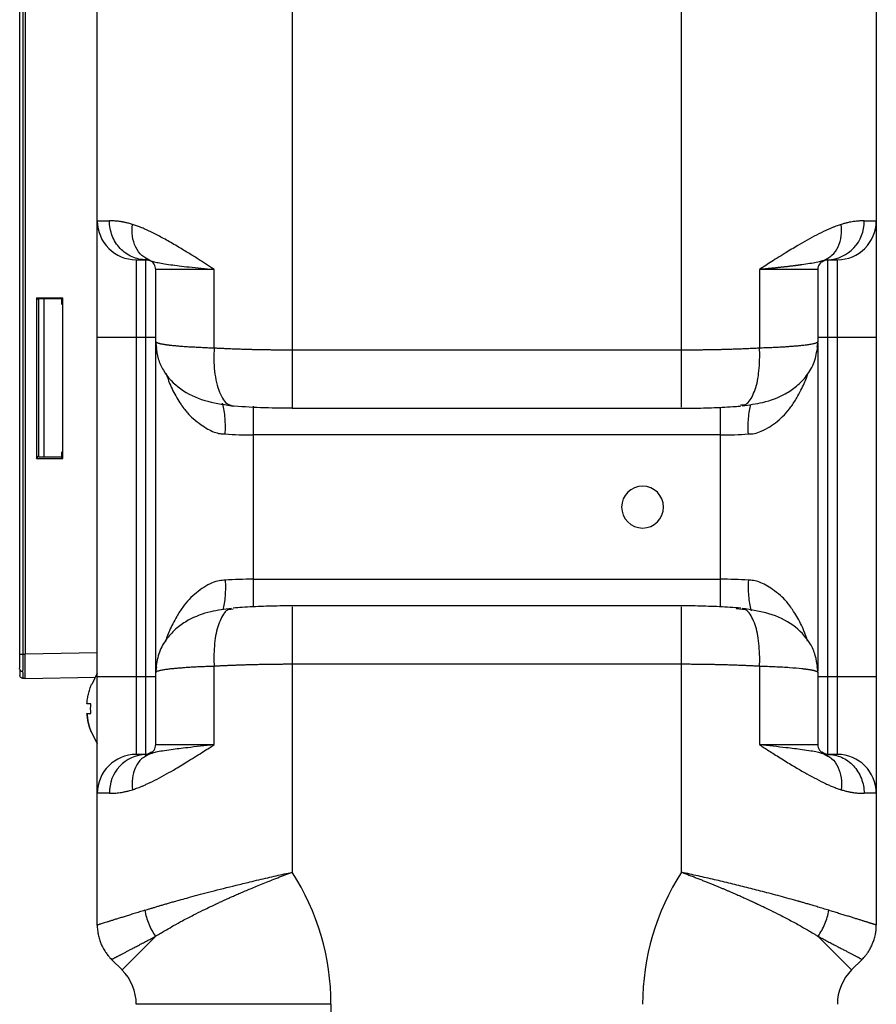
# Paper-space layout '_Right' of a CAD drawing. Units: millimetres. Extents: x -228 to 87, y -963 to 258.
# Drawn here: x -48 to 40, y -191 to -90 of the extents above; entities that cross this region are included whole.
import ezdxf

# ---------------------------------------------------------------- set-up
doc = ezdxf.new("R2010")
doc.units = ezdxf.units.MM

psp = doc.layouts.new('_Right')

# ---------------------------------------------------------------- linework, layer by layer
at = {"color": 7, "linetype": 'Continuous', "lineweight": 25}
for p, q in [((-20, 0), (-20, -123.85)), ((-40, -182.93), (-40, -11.1)), ((40, -20), (40, -182.93)), ((-47.95, -155.1), (-47.95, -23.4)), ((-47.65, -23.4), (-47.65, -155.1)), ((-47.4, -23.4), (-47.4, -155.1)), ((20, -123.85), (20, -60)), ((-40, -110.6), (-38.75, -110.6)), ((38.75, -110.6), (40, -110.6)), ((-36, -114.6), (-35, -114.6)), ((-36, -114.6), (-36, -165.4)), ((-35.06, -114.45), (-34.39, -114.76)), ((-34.62, -114.67), (-35, -114.43)), ((-34.62, -114.67), (-34.35, -114.74)), ((34.62, -114.67), (34.35, -114.74)), ((34.4, -114.82), (35.07, -114.45)), ((34.62, -114.67), (35.01, -114.42)), ((35, -114.6), (36, -114.6)), ((35, -114.6), (35, -165.4)), ((36, -165.4), (36, -114.6)), ((-28, -115.6), (-34, -115.6)), ((-34, -164.4), (-34, -115.6)), ((-28, -123.64), (-28, -115.6)), ((28, -115.6), (28, -123.64)), ((34, -115.6), (28, -115.6)), ((34, -115.6), (34, -123)), ((-46.25, -118.5), (-43.55, -118.5)), ((-46.25, -118.5), (-46.25, -135)), ((-46, -118.75), (-46.25, -118.5)), ((-43.66, -118.61), (-46, -118.61)), ((-46, -134.89), (-46, -118.61)), ((-45.5, -118.61), (-45.5, -134.89)), ((-43.66, -119.19), (-43.68, -119.19)), ((-43.66, -118.61), (-43.55, -118.5)), ((-43.66, -118.61), (-43.66, -119.19)), ((-43.55, -135), (-43.55, -118.5)), ((-34, -122.6), (-36, -122.6)), ((-35, -157.4), (-35, -122.6)), ((-33.88, -123.61), (-34, -123)), ((34, -123), (33.88, -123.59)), ((40, -122.6), (34, -122.6)), ((34, -123.17), (34, -156.83)), ((-20, -123.85), (20, -123.85)), ((-20, -129.85), (20.01, -129.85)), ((26.05, -129.51), (26.27, -129.49)), ((24, -132.59), (-24, -132.59)), ((-24, -132.59), (-24, -147.41)), ((24, -147.41), (24, -132.59)), ((-43.68, -134.31), (-43.66, -134.31)), ((-43.66, -134.31), (-43.66, -134.89)), ((-46.25, -135), (-46, -134.75)), ((-46.25, -135), (-43.55, -135)), ((-43.66, -134.89), (-46, -134.89)), ((-43.55, -135), (-43.66, -134.89)), ((-24, -147.41), (24, -147.41)), ((-26.04, -150.49), (-26.27, -150.51)), ((20, -150.15), (-20.02, -150.15)), ((26.27, -150.51), (25.6, -150.45)), ((-47.65, -155.1), (-47.4, -155.1)), ((-40, -154.97), (-47.4, -155.1)), ((-34, -157), (-33.88, -156.41)), ((-28, -164.4), (-28, -156.36)), ((-20, -156.15), (-20, -177.51)), ((20, -156.15), (-20, -156.15)), ((20, -177.51), (20, -156.15)), ((28, -156.36), (28, -164.4)), ((33.88, -156.39), (34, -157)), ((-47.4, -157.6), (-47.65, -157.6)), ((-47.4, -157.6), (-40.2, -157.47)), ((-40, -157.07), (-40.56, -158.22)), ((-40, -157.4), (-34, -157.4)), ((-35, -165.4), (-35, -157.4)), ((34, -157), (34, -164.4)), ((34, -157.4), (36, -157.4)), ((-40.59, -158.2), (-40.6, -158.2)), ((-40.65, -162.99), (-40, -164.33)), ((-34, -164.4), (-28, -164.4)), ((28, -164.4), (34, -164.4)), ((-35, -165.4), (-36, -165.4)), ((-34.42, -165.19), (-35.07, -165.55)), ((-34.62, -165.33), (-35.01, -165.58)), ((-34.62, -165.33), (-34.37, -165.26)), ((34.37, -165.26), (34.62, -165.33)), ((35.07, -165.55), (34.42, -165.19)), ((34.62, -165.33), (35.01, -165.57)), ((36, -165.4), (35, -165.4)), ((-38.75, -169.4), (-40, -169.4)), ((40, -169.4), (38.75, -169.4)), ((-37.46, -187.54), (-34.02, -184.09)), ((34.02, -184.09), (37.46, -187.54)), ((-37.46, -187.54), (-38.54, -186.46)), ((38.54, -186.46), (37.46, -187.54)), ((-16, -191.07), (-36, -191.07)), ((-16, -191.07), (-16, -193))]:
    psp.add_line(p, q, dxfattribs=at)
at = {"color": 7, "linetype": 'Continuous', "lineweight": 25, "flags": 128}
for points in [[(-35, -122.6), (-35, -121.04), (-35, -119.54), (-35, -118.16), (-35, -116.94), (-35, -115.95), (-35, -115.21), (-35, -114.75), (-35, -114.6)], [(-36, -122.6), (-36.78, -122.6), (-37.53, -122.6), (-38.22, -122.6), (-38.83, -122.6), (-39.33, -122.6), (-39.7, -122.6), (-39.92, -122.6), (-40, -122.6)], [(-47.97, -156.66), (-47.96, -156.81), (-47.96, -156.94), (-47.95, -157.05), (-47.95, -157.14), (-47.95, -157.21), (-47.95, -157.27), (-47.95, -157.3), (-47.95, -157.31)], [(36, -157.4), (36.78, -157.4), (37.53, -157.4), (38.22, -157.4), (38.83, -157.4), (39.33, -157.4), (39.7, -157.4), (39.92, -157.4), (40, -157.4)]]:
    psp.add_lwpolyline(points, dxfattribs=at)
at = {"color": 7, "linetype": 'Continuous', "lineweight": 25}
for centre, radius, start, end in [((-36, -110.6), 4, 180, 270), ((34.87, -110.72), 3.88, 271.9066, 1.788), ((36, -110.6), 4, 270, 0), ((35, -115.6), 1, 112.1544, 180), ((16, -140), 2.15, 0, 180), ((16, -140), 2.15, 180, 0), ((-95.1, -155.2), 47.15, 358.2188, 0.1159), ((-35, -164.4), 1, 292.1544, 0), ((-36, -169.4), 4, 90, 180), ((-34.87, -169.28), 3.88, 91.9072, 181.788), ((36, -169.4), 4, 0, 90), ((-41, -191.07), 25, 0, 32.8602), ((41, -191.07), 25, 147.1401, 180), ((-41, -191.07), 5, 0, 45), ((41, -191.07), 5, 135, 180)]:
    psp.add_arc(centre, radius, start, end, dxfattribs=at)
for points, knots in [([(-36.39, -110.97), (-36.46, -110.95), (-36.59, -110.91), (-36.78, -110.85), (-36.95, -110.81), (-37.1, -110.78), (-37.24, -110.75), (-37.36, -110.72), (-37.47, -110.71), (-37.56, -110.69), (-37.77, -110.66), (-38.08, -110.63), (-38.44, -110.6), (-38.65, -110.6), (-38.75, -110.6)], [0, 0, 0, 0, 0.071519, 0.138216, 0.200153, 0.257379, 0.309934, 0.357852, 0.40116, 0.439881, 0.474033, 0.661217, 0.836466, 1, 1, 1, 1]), ([(-35, -114.6), (-35.49, -114.6), (-35.98, -114.5), (-36.89, -114.1), (-37.3, -113.8), (-38, -113.06), (-38.28, -112.61), (-38.65, -111.65), (-38.75, -111.12), (-38.75, -110.6)], [0, 0, 0, 0, 0.25, 0.25, 0.5, 0.5, 0.75, 0.75, 1, 1, 1, 1]), ([(-35, -114.43), (-35.15, -114.35), (-35.58, -114.1), (-36.09, -113.33), (-36.46, -112.22), (-36.42, -111.38), (-36.39, -110.97)], [0, 0, 0, 0, 0.137137, 0.421792, 0.714399, 1, 1, 1, 1]), ([(-28, -115.6), (-28.13, -115.52), (-28.39, -115.34), (-28.79, -115.08), (-29.21, -114.81), (-29.65, -114.52), (-30.12, -114.23), (-30.8, -113.81), (-31.74, -113.24), (-32.69, -112.69), (-33.47, -112.26), (-34.03, -111.97), (-34.56, -111.71), (-35.06, -111.47), (-35.54, -111.27), (-35.98, -111.1), (-36.26, -111.01), (-36.39, -110.97)], [0, 0, 0, 0, 0.040284, 0.083175, 0.128748, 0.177095, 0.228337, 0.282631, 0.400249, 0.544525, 0.614372, 0.682777, 0.74967, 0.814962, 0.878526, 0.940242, 1, 1, 1, 1]), ([(36.39, -110.97), (36.33, -110.99), (36.19, -111.04), (35.96, -111.12), (35.71, -111.21), (35.43, -111.32), (35.13, -111.45), (34.61, -111.69), (33.87, -112.05), (32.91, -112.57), (31.84, -113.19), (30.81, -113.82), (29.85, -114.41), (29.13, -114.87), (28.53, -115.25), (28.16, -115.49), (28, -115.6)], [0, 0, 0, 0, 0.029649, 0.062155, 0.09746, 0.135502, 0.176206, 0.219501, 0.339427, 0.456353, 0.566319, 0.715291, 0.805735, 0.883034, 0.947681, 1, 1, 1, 1]), ([(35.01, -114.42), (35.16, -114.34), (35.61, -114.08), (36.11, -113.29), (36.47, -112.18), (36.42, -111.37), (36.39, -110.97)], [0, 0, 0, 0, 0.145996, 0.435385, 0.724774, 1, 1, 1, 1]), ([(38.75, -110.6), (38.7, -110.6), (38.6, -110.6), (38.42, -110.6), (38.21, -110.62), (37.96, -110.64), (37.67, -110.67), (37.37, -110.72), (37.03, -110.79), (36.71, -110.87), (36.48, -110.94), (36.39, -110.97)], [0, 0, 0, 0, 0.078696, 0.169915, 0.273778, 0.390453, 0.520168, 0.640523, 0.764752, 0.908456, 1, 1, 1, 1]), ([(-35, -114.6), (-34.95, -114.6), (-34.9, -114.6), (-34.77, -114.62), (-34.7, -114.64), (-34.62, -114.67)], [0, 0, 0, 0, 0.5, 0.5, 1, 1, 1, 1]), ([(-34, -115.6), (-34, -115.4), (-34.06, -115.21), (-34.28, -114.88), (-34.44, -114.75), (-34.62, -114.67)], [0, 0, 0, 0, 0.5, 0.5, 1, 1, 1, 1]), ([(-34.35, -114.74), (-34.23, -114.78), (-33.9, -114.88), (-32.58, -115.1), (-30.6, -115.35), (-28.89, -115.51), (-28, -115.6)], [0, 0, 0, 0, 0.181289, 0.459702, 0.717347, 1, 1, 1, 1]), ([(32.34, -115.12), (32.34, -115.12), (32.31, -115.12), (32.26, -115.13), (32.18, -115.14), (32.1, -115.15), (32.01, -115.16), (31.93, -115.17), (31.85, -115.19), (31.76, -115.2), (31.67, -115.21), (31.59, -115.22), (31.5, -115.23), (31.41, -115.24), (31.32, -115.25), (31.23, -115.26), (31.14, -115.27), (31.04, -115.28), (30.95, -115.29), (30.85, -115.31), (30.76, -115.32), (30.66, -115.33), (30.56, -115.34), (30.47, -115.35), (30.37, -115.36), (30.27, -115.37), (30.16, -115.38), (30.06, -115.39), (29.96, -115.4), (29.86, -115.42), (29.75, -115.43), (29.65, -115.44), (29.54, -115.45), (29.44, -115.46), (29.33, -115.47), (29.22, -115.48), (29.11, -115.49), (29.01, -115.5), (28.9, -115.51), (28.79, -115.52), (28.68, -115.54), (28.56, -115.55), (28.45, -115.56), (28.34, -115.57), (28.23, -115.58), (28.11, -115.59), (28.04, -115.6), (28, -115.6), (28, -115.6), (28, -115.6), (28, -115.6), (28, -115.6), (28, -115.6)], [0, 0, 0, 0, 0.000011, 0.023236, 0.046433, 0.069602, 0.092744, 0.11586, 0.138949, 0.162012, 0.185049, 0.208061, 0.231048, 0.25401, 0.276948, 0.299861, 0.322751, 0.345618, 0.368461, 0.391282, 0.41408, 0.436856, 0.45961, 0.482343, 0.505054, 0.527745, 0.550415, 0.573064, 0.595694, 0.618304, 0.640895, 0.663466, 0.686019, 0.708553, 0.731069, 0.753567, 0.776047, 0.79851, 0.820956, 0.843385, 0.865797, 0.888194, 0.910574, 0.932938, 0.955287, 0.977621, 0.999939, 0.999947, 0.999955, 0.999962, 0.99997, 1, 1, 1, 1]), ([(34.35, -114.74), (34.21, -114.79), (33.87, -114.89), (32.9, -115.04), (32.34, -115.12)], [0, 0, 0, 0, 0.414791, 1, 1, 1, 1]), ([(34.62, -114.67), (34.7, -114.64), (34.77, -114.62), (34.9, -114.6), (34.95, -114.6), (35, -114.6)], [0, 0, 0, 0, 0.5, 0.5, 1, 1, 1, 1]), ([(-34, -123), (-34, -123), (-34, -123.02), (-33.98, -123.04), (-33.96, -123.06), (-33.92, -123.08), (-33.88, -123.1), (-33.83, -123.12), (-33.78, -123.14), (-33.72, -123.16), (-33.65, -123.18), (-33.58, -123.2), (-33.5, -123.22), (-33.42, -123.23), (-33.33, -123.25), (-33.24, -123.27), (-33.15, -123.28), (-33.06, -123.3), (-32.96, -123.31), (-32.86, -123.32), (-32.76, -123.34), (-32.67, -123.35), (-32.57, -123.36), (-32.47, -123.37), (-32.28, -123.39), (-31.98, -123.42), (-31.55, -123.46), (-31.1, -123.49), (-30.62, -123.53), (-30.12, -123.55), (-29.61, -123.58), (-29.08, -123.6), (-28.55, -123.63), (-28.18, -123.64), (-28, -123.64)], [0, 0, 0, 0, 0.027693, 0.054846, 0.08146, 0.107534, 0.133068, 0.158062, 0.182517, 0.206433, 0.229809, 0.252645, 0.274941, 0.296698, 0.317915, 0.338593, 0.358731, 0.378329, 0.397388, 0.415907, 0.433886, 0.451326, 0.468227, 0.484588, 0.500409, 0.559814, 0.618244, 0.6757, 0.732181, 0.787689, 0.842225, 0.895788, 0.948379, 1, 1, 1, 1]), ([(28, -123.64), (28.1, -123.64), (28.29, -123.63), (28.58, -123.62), (28.86, -123.61), (29.14, -123.6), (29.42, -123.59), (29.7, -123.58), (29.97, -123.56), (30.24, -123.55), (30.5, -123.53), (30.76, -123.52), (31.01, -123.5), (31.25, -123.48), (31.49, -123.46), (31.72, -123.44), (31.95, -123.43), (32.16, -123.4), (32.37, -123.38), (32.58, -123.36), (32.79, -123.33), (32.99, -123.31), (33.19, -123.28), (33.38, -123.24), (33.55, -123.21), (33.7, -123.17), (33.83, -123.13), (33.92, -123.09), (33.99, -123.04), (34, -123.01), (34, -123)], [0, 0, 0, 0, 0.027236, 0.054741, 0.082515, 0.110558, 0.138871, 0.167453, 0.196305, 0.225427, 0.254818, 0.28448, 0.314411, 0.344612, 0.375084, 0.405826, 0.436838, 0.468121, 0.499674, 0.533271, 0.569245, 0.607597, 0.648327, 0.691434, 0.736918, 0.78478, 0.835019, 0.887635, 0.942629, 1, 1, 1, 1]), ([(-33.98, -123.5), (-33.91, -123.93), (-33.79, -124.81), (-33.06, -126.4), (-31.55, -127.98), (-29.08, -129.15), (-27.17, -129.44), (-26.23, -129.59)], [0, 0, 0, 0, 0.119939, 0.245314, 0.502369, 0.756808, 1, 1, 1, 1]), ([(-28, -123.64), (-28.02, -124.04), (-28.05, -124.86), (-27.97, -126.08), (-27.78, -127.24), (-27.46, -128.25), (-27.06, -129), (-26.65, -129.45), (-26.37, -129.52), (-26.27, -129.55)], [0, 0, 0, 0, 0.137342, 0.284639, 0.439358, 0.597994, 0.756468, 0.910729, 1, 1, 1, 1]), ([(-28, -123.64), (-27.86, -123.65), (-27.57, -123.67), (-27.14, -123.69), (-26.71, -123.71), (-26.27, -123.73), (-25.84, -123.74), (-25.39, -123.76), (-24.95, -123.77), (-24.51, -123.79), (-24.06, -123.8), (-23.61, -123.81), (-23.16, -123.82), (-22.71, -123.83), (-22.26, -123.83), (-21.81, -123.84), (-21.36, -123.84), (-20.9, -123.85), (-20.45, -123.85), (-20.15, -123.85), (-20, -123.85)], [0, 0, 0, 0, 0.056314, 0.112536, 0.168667, 0.224708, 0.280658, 0.336519, 0.392291, 0.447973, 0.503567, 0.559073, 0.614492, 0.669823, 0.725067, 0.780225, 0.835296, 0.890283, 0.945184, 1, 1, 1, 1]), ([(-20, -123.85), (-20, -124.29), (-20, -125.16), (-20, -126.41), (-20, -127.53), (-20, -128.48), (-20, -129.22), (-20, -129.68), (-20, -129.88), (-20, -129.83), (-20, -129.83)], [0, 0, 0, 0, 0.138896, 0.277793, 0.416689, 0.555585, 0.694482, 0.833378, 0.972275, 1, 1, 1, 1]), ([(20, -123.85), (20.15, -123.85), (20.45, -123.85), (20.9, -123.85), (21.36, -123.84), (21.81, -123.84), (22.26, -123.83), (22.71, -123.83), (23.16, -123.82), (23.61, -123.81), (24.06, -123.8), (24.51, -123.79), (24.95, -123.77), (25.4, -123.76), (25.84, -123.74), (26.28, -123.73), (26.71, -123.71), (27.14, -123.69), (27.57, -123.67), (27.86, -123.65), (28, -123.64)], [0, 0, 0, 0, 0.05482, 0.109725, 0.164714, 0.219789, 0.274948, 0.330194, 0.385526, 0.440945, 0.496452, 0.552045, 0.607727, 0.663498, 0.719357, 0.775305, 0.831343, 0.887472, 0.94369, 1, 1, 1, 1]), ([(26.23, -129.59), (26.94, -129.5), (28.49, -129.31), (30.4, -128.59), (31.88, -127.59), (32.92, -126.5), (33.72, -125.12), (33.89, -124.05), (33.98, -123.5)], [0, 0, 0, 0, 0.1900599, 0.4138182, 0.5445303, 0.6877815, 0.841166, 1, 1, 1, 1]), ([(20, -129.74), (20, -129.75), (20, -129.8), (20, -128.86), (20, -127.17), (20, -125.65), (20, -124.89)], [0, 0, 0, 0, 0.156326, 0.437551, 0.718775, 1, 1, 1, 1]), ([(26.27, -129.49), (26.36, -129.49), (26.76, -129.49), (27.36, -128.58), (27.92, -126.88), (28, -125.36), (28.03, -124.6)], [0, 0, 0, 0, 0.0862906, 0.3908604, 0.6954302, 1, 1, 1, 1]), ([(-32.95, -126.24), (-32.83, -126.6), (-32.54, -127.47), (-31.99, -128.54), (-31.44, -129.41), (-31.07, -129.94), (-30.67, -130.44), (-30.12, -130.96), (-29.41, -131.51), (-28.69, -131.98), (-28.03, -132.29), (-27.43, -132.48), (-27.04, -132.49), (-26.86, -132.49)], [0, 0, 0, 0, 0.1272, 0.310357, 0.402564, 0.473143, 0.522175, 0.612368, 0.724535, 0.810697, 0.88449, 0.946997, 1, 1, 1, 1]), ([(26.86, -132.49), (27.07, -132.48), (27.53, -132.47), (28.59, -132.08), (29.63, -131.4), (30.59, -130.52), (31.26, -129.7), (31.81, -128.85), (32.25, -128.03), (32.58, -127.33), (32.77, -126.88), (32.85, -126.66), (32.85, -126.66), (32.85, -126.66), (32.85, -126.66), (32.85, -126.66), (32.85, -126.66), (32.85, -126.65), (32.86, -126.64), (32.86, -126.62), (32.88, -126.59), (32.92, -126.47), (32.97, -126.34), (33, -126.23), (33.01, -126.2)], [0, 0, 0, 0, 0.061288, 0.136469, 0.336832, 0.444237, 0.559217, 0.68254, 0.780182, 0.867824, 0.945498, 0.945529, 0.945553, 0.945597, 0.945675, 0.945816, 0.946074, 0.946551, 0.947458, 0.949253, 0.953016, 0.961514, 0.989311, 1, 1, 1, 1]), ([(-26.86, -132.49), (-26.85, -132.23), (-26.83, -131.68), (-26.87, -130.86), (-26.96, -130.09), (-27.06, -129.57), (-27.14, -129.37), (-27.15, -129.34)], [0, 0, 0, 0, 0.21762, 0.451324, 0.697131, 0.949469, 1, 1, 1, 1]), ([(-26.31, -129.58), (-25.29, -129.65), (-23.26, -129.79), (-21.09, -129.81), (-20, -129.82)], [0, 0, 0, 0, 0.500232, 1, 1, 1, 1]), ([(-26.27, -129.55), (-26.21, -129.59), (-26.1, -129.64), (-25.98, -129.61), (-25.94, -129.6)], [0, 0, 0, 0, 0.586702, 1, 1, 1, 1]), ([(-24, -129.64), (-24, -129.81), (-24, -130.17), (-24, -130.89), (-24, -131.72), (-24, -132.3), (-24, -132.59)], [0, 0, 0, 0, 0.215955, 0.477303, 0.738652, 1, 1, 1, 1]), ([(19.96, -129.85), (20.35, -129.85), (21.5, -129.84), (23.37, -129.79), (25.01, -129.7), (25.88, -129.64), (26.06, -129.63)], [0, 0, 0, 0, 0.18861, 0.547872, 0.908612, 1, 1, 1, 1]), ([(24, -132.59), (24, -132.3), (24, -131.72), (24, -130.89), (24, -130.22), (24, -129.88), (24, -129.75)], [0, 0, 0, 0, 0.273811, 0.547621, 0.821432, 1, 1, 1, 1]), ([(26.86, -132.49), (26.85, -132.23), (26.83, -131.68), (26.87, -130.86), (26.96, -130.08), (27.06, -129.66), (27.11, -129.45)], [0, 0, 0, 0, 0.229549, 0.476152, 0.735639, 1, 1, 1, 1]), ([(-26.86, -147.51), (-27.07, -147.52), (-27.53, -147.53), (-28.59, -147.92), (-29.63, -148.6), (-30.59, -149.48), (-31.26, -150.3), (-31.81, -151.15), (-32.25, -151.97), (-32.58, -152.67), (-32.77, -153.12), (-32.85, -153.34), (-32.85, -153.34), (-32.85, -153.34), (-32.85, -153.34), (-32.85, -153.34), (-32.85, -153.34), (-32.85, -153.35), (-32.86, -153.36), (-32.86, -153.38), (-32.88, -153.41), (-32.92, -153.53), (-32.97, -153.66), (-33, -153.77), (-33.01, -153.8)], [0, 0, 0, 0, 0.061288, 0.136468, 0.336831, 0.444236, 0.559216, 0.682539, 0.780181, 0.867823, 0.945497, 0.945527, 0.945552, 0.945595, 0.945673, 0.945814, 0.946072, 0.946549, 0.947457, 0.949251, 0.953014, 0.961512, 0.98931, 1, 1, 1, 1]), ([(-26.86, -147.51), (-26.85, -147.77), (-26.83, -148.32), (-26.87, -149.14), (-26.96, -149.92), (-27.06, -150.34), (-27.11, -150.55)], [0, 0, 0, 0, 0.229549, 0.476151, 0.735638, 1, 1, 1, 1]), ([(-24, -147.41), (-24, -147.7), (-24, -148.28), (-24, -149.11), (-24, -149.79), (-24, -150.12), (-24, -150.25)], [0, 0, 0, 0, 0.2736623, 0.5473247, 0.820987, 1, 1, 1, 1]), ([(24, -150.25), (24, -150.12), (24, -149.79), (24, -149.11), (24, -148.28), (24, -147.7), (24, -147.41)], [0, 0, 0, 0, 0.179038, 0.452692, 0.726346, 1, 1, 1, 1]), ([(26.86, -147.51), (26.85, -147.77), (26.83, -148.32), (26.87, -149.14), (26.96, -149.91), (27.06, -150.43), (27.14, -150.63), (27.15, -150.66)], [0, 0, 0, 0, 0.217616, 0.451315, 0.697117, 0.94945, 1, 1, 1, 1]), ([(32.95, -153.76), (32.83, -153.4), (32.54, -152.53), (31.99, -151.46), (31.44, -150.59), (31.07, -150.06), (30.67, -149.56), (30.12, -149.04), (29.41, -148.49), (28.69, -148.02), (28.03, -147.71), (27.43, -147.52), (27.04, -147.51), (26.86, -147.51)], [0, 0, 0, 0, 0.127205, 0.310361, 0.402568, 0.473147, 0.522178, 0.61237, 0.724537, 0.810698, 0.884491, 0.946998, 1, 1, 1, 1]), ([(-26.23, -150.41), (-26.94, -150.5), (-28.49, -150.69), (-30.4, -151.41), (-31.88, -152.41), (-32.92, -153.5), (-33.72, -154.88), (-33.89, -155.95), (-33.98, -156.5)], [0, 0, 0, 0, 0.19006, 0.413818, 0.544531, 0.687782, 0.841166, 1, 1, 1, 1]), ([(-26.27, -150.51), (-26.36, -150.51), (-26.76, -150.51), (-27.35, -151.42), (-27.92, -153.12), (-28, -154.64), (-28.03, -155.4)], [0, 0, 0, 0, 0.086266, 0.390844, 0.695422, 1, 1, 1, 1]), ([(-20, -150.16), (-20.23, -150.16), (-21.21, -150.15), (-22.94, -150.2), (-24.73, -150.27), (-25.74, -150.35), (-26.05, -150.38)], [0, 0, 0, 0, 0.11261, 0.474197, 0.836778, 1, 1, 1, 1]), ([(-20, -150.26), (-20, -150.25), (-20, -150.2), (-20, -151.14), (-20, -152.83), (-20, -154.35), (-20, -155.11)], [0, 0, 0, 0, 0.156319, 0.437546, 0.718773, 1, 1, 1, 1]), ([(26.1, -150.38), (25.73, -150.35), (24.65, -150.27), (22.79, -150.19), (21.1, -150.15), (20.15, -150.15), (19.96, -150.15)], [0, 0, 0, 0, 0.188631, 0.550015, 0.908612, 1, 1, 1, 1]), ([(20, -155.11), (20, -154.35), (20, -152.83), (20, -151.14), (20, -150.2), (20, -150.25), (20, -150.26)], [0, 0, 0, 0, 0.281195, 0.562389, 0.843584, 1, 1, 1, 1]), ([(33.98, -156.5), (33.91, -156.07), (33.79, -155.19), (33.06, -153.6), (31.55, -152.02), (29.08, -150.85), (27.17, -150.56), (26.23, -150.41)], [0, 0, 0, 0, 0.1199334, 0.2453034, 0.5023554, 0.7567991, 1, 1, 1, 1]), ([(28.03, -155.4), (27.99, -154.64), (27.92, -153.12), (27.35, -151.42), (26.76, -150.51), (26.36, -150.51), (26.27, -150.51)], [0, 0, 0, 0, 0.304748, 0.609497, 0.914245, 1, 1, 1, 1]), ([(-47.95, -155.1), (-47.94, -155.1), (-47.91, -155.1), (-47.8, -155.1), (-47.72, -155.1), (-47.65, -155.1)], [0, 0, 0, 0, 0.5, 0.5, 1, 1, 1, 1]), ([(-47.65, -155.1), (-47.65, -155.15), (-47.65, -155.26), (-47.65, -155.41), (-47.65, -155.57), (-47.65, -155.72), (-47.65, -155.88), (-47.65, -156.03), (-47.65, -156.18), (-47.66, -156.33), (-47.66, -156.47), (-47.66, -156.61), (-47.66, -156.74), (-47.67, -156.83), (-47.67, -156.87)], [0, 0, 0, 0, 0.079148, 0.159056, 0.239724, 0.321153, 0.403343, 0.486294, 0.570006, 0.654481, 0.739717, 0.825715, 0.912476, 1, 1, 1, 1]), ([(-47.4, -157.6), (-47.4, -157.6), (-47.4, -157.6), (-47.4, -157.58), (-47.4, -157.56), (-47.4, -157.52), (-47.39, -157.48), (-47.39, -157.43), (-47.39, -157.37), (-47.39, -157.3), (-47.39, -157.22), (-47.39, -157.14), (-47.39, -157.06), (-47.39, -156.97), (-47.39, -156.84), (-47.39, -156.68), (-47.39, -156.46), (-47.39, -156.22), (-47.39, -155.96), (-47.4, -155.69), (-47.4, -155.4), (-47.4, -155.2), (-47.4, -155.1)], [0, 0, 0, 0, 0.041305, 0.082136, 0.122494, 0.162377, 0.201786, 0.240721, 0.279182, 0.317169, 0.354682, 0.391721, 0.428286, 0.464377, 0.499994, 0.56649, 0.63463, 0.704415, 0.775845, 0.848918, 0.923637, 1, 1, 1, 1]), ([(-47.97, -156.66), (-47.97, -156.67), (-47.96, -156.7), (-47.95, -156.73), (-47.92, -156.77), (-47.88, -156.81), (-47.82, -156.84), (-47.75, -156.86), (-47.7, -156.87), (-47.67, -156.87)], [0, 0, 0, 0, 0.102624, 0.21868, 0.348157, 0.491042, 0.647322, 0.816981, 1, 1, 1, 1]), ([(-28, -156.36), (-28.1, -156.36), (-28.29, -156.37), (-28.58, -156.38), (-28.86, -156.39), (-29.14, -156.4), (-29.42, -156.41), (-29.7, -156.42), (-29.97, -156.44), (-30.24, -156.45), (-30.5, -156.47), (-30.76, -156.48), (-31.01, -156.5), (-31.25, -156.52), (-31.49, -156.54), (-31.72, -156.56), (-31.95, -156.57), (-32.16, -156.6), (-32.37, -156.62), (-32.58, -156.64), (-32.79, -156.67), (-32.99, -156.69), (-33.19, -156.72), (-33.38, -156.76), (-33.55, -156.79), (-33.7, -156.83), (-33.83, -156.87), (-33.92, -156.91), (-33.99, -156.96), (-34, -156.99), (-34, -157)], [0, 0, 0, 0, 0.027235, 0.054739, 0.082512, 0.110555, 0.138867, 0.167449, 0.196301, 0.225423, 0.254814, 0.284475, 0.314407, 0.344609, 0.375081, 0.405823, 0.436836, 0.468119, 0.499673, 0.533269, 0.569243, 0.607594, 0.648323, 0.69143, 0.736915, 0.784777, 0.835016, 0.887633, 0.942628, 1, 1, 1, 1]), ([(-20, -156.15), (-20.15, -156.15), (-20.45, -156.15), (-20.9, -156.15), (-21.36, -156.16), (-21.81, -156.16), (-22.26, -156.17), (-22.71, -156.17), (-23.16, -156.18), (-23.61, -156.19), (-24.06, -156.2), (-24.51, -156.21), (-24.95, -156.23), (-25.39, -156.24), (-25.84, -156.26), (-26.27, -156.27), (-26.71, -156.29), (-27.14, -156.31), (-27.57, -156.33), (-27.86, -156.35), (-28, -156.36)], [0, 0, 0, 0, 0.054812, 0.109709, 0.164692, 0.219761, 0.274917, 0.330159, 0.385489, 0.440907, 0.496412, 0.552007, 0.60769, 0.663463, 0.719325, 0.775278, 0.831321, 0.887456, 0.943682, 1, 1, 1, 1]), ([(28, -156.36), (27.86, -156.35), (27.57, -156.33), (27.14, -156.31), (26.71, -156.29), (26.27, -156.27), (25.84, -156.26), (25.39, -156.24), (24.95, -156.23), (24.51, -156.21), (24.06, -156.2), (23.61, -156.19), (23.16, -156.18), (22.71, -156.17), (22.26, -156.17), (21.81, -156.16), (21.36, -156.16), (20.9, -156.15), (20.45, -156.15), (20.15, -156.15), (20, -156.15)], [0, 0, 0, 0, 0.056319, 0.112546, 0.168682, 0.224726, 0.28068, 0.336543, 0.392316, 0.447999, 0.503594, 0.559099, 0.614517, 0.669846, 0.725088, 0.780243, 0.835311, 0.890293, 0.945189, 1, 1, 1, 1]), ([(34, -157), (34, -157), (34, -156.98), (33.98, -156.96), (33.96, -156.94), (33.92, -156.92), (33.88, -156.9), (33.83, -156.88), (33.78, -156.86), (33.72, -156.84), (33.65, -156.82), (33.58, -156.8), (33.5, -156.78), (33.42, -156.77), (33.33, -156.75), (33.24, -156.73), (33.15, -156.72), (33.06, -156.7), (32.96, -156.69), (32.86, -156.68), (32.76, -156.66), (32.67, -156.65), (32.57, -156.64), (32.47, -156.63), (32.03, -156.58), (31.16, -156.5), (29.66, -156.42), (28.56, -156.37), (28, -156.36), (28, -156.36)], [0, 0, 0, 0, 0.0277121, 0.0548843, 0.0815164, 0.1076085, 0.1331605, 0.1581726, 0.1826446, 0.2065766, 0.2299686, 0.2528206, 0.2751326, 0.2969045, 0.3181365, 0.3388284, 0.3589804, 0.3785923, 0.3976643, 0.4161963, 0.4341883, 0.4516403, 0.4685524, 0.4849245, 0.5007566, 0.6759081, 0.8423141, 0.9999877, 1, 1, 1, 1]), ([(-47.65, -157.6), (-47.72, -157.6), (-47.8, -157.57), (-47.91, -157.46), (-47.94, -157.39), (-47.95, -157.31)], [0, 0, 0, 0, 0.5, 0.5, 1, 1, 1, 1]), ([(-47.67, -156.87), (-47.67, -156.9), (-47.66, -156.98), (-47.66, -157.08), (-47.66, -157.17), (-47.66, -157.25), (-47.65, -157.33), (-47.65, -157.39), (-47.65, -157.45), (-47.65, -157.5), (-47.65, -157.53), (-47.65, -157.56), (-47.65, -157.58), (-47.65, -157.6), (-47.65, -157.6), (-47.65, -157.6)], [0, 0, 0, 0, 0.080813, 0.160976, 0.240491, 0.319357, 0.397575, 0.475144, 0.552066, 0.62834, 0.703966, 0.778945, 0.853277, 0.926962, 1, 1, 1, 1]), ([(-41.06, -160.2), (-41.06, -160.12), (-41.04, -159.95), (-41.01, -159.7), (-40.96, -159.45), (-40.91, -159.2), (-40.84, -158.95), (-40.77, -158.7), (-40.68, -158.45), (-40.62, -158.28), (-40.59, -158.2)], [0, 0, 0, 0, 0.121618, 0.243843, 0.366859, 0.490848, 0.615986, 0.742448, 0.870398, 1, 1, 1, 1]), ([(-40.66, -160.2), (-40.69, -160.2), (-40.75, -160.2), (-40.83, -160.2), (-40.9, -160.2), (-40.96, -160.2), (-41, -160.2), (-41.04, -160.2), (-41.06, -160.2), (-41.06, -160.2)], [0, 0, 0, 0, 0.143389, 0.286232, 0.428748, 0.571161, 0.713693, 0.856566, 1, 1, 1, 1]), ([(-41.06, -161.2), (-41.06, -161.29), (-41.04, -161.46), (-41, -161.71), (-40.96, -161.97), (-40.9, -162.23), (-40.83, -162.49), (-40.75, -162.74), (-40.69, -162.91), (-40.66, -163)], [0, 0, 0, 0, 0.1395928, 0.2799078, 0.4211695, 0.563598, 0.707408, 0.852808, 1, 1, 1, 1]), ([(-40.66, -163), (-40.69, -162.91), (-40.75, -162.74), (-40.83, -162.49), (-40.9, -162.23), (-40.96, -161.97), (-41, -161.71), (-41.04, -161.46), (-41.06, -161.29), (-41.06, -161.2)], [0, 0, 0, 0, 0.1471933, 0.2925942, 0.4364046, 0.5788331, 0.7200944, 0.8604085, 1, 1, 1, 1]), ([(-41.06, -161.2), (-41.06, -161.2), (-41.04, -161.2), (-41, -161.2), (-40.96, -161.2), (-40.9, -161.2), (-40.83, -161.2), (-40.75, -161.2), (-40.69, -161.2), (-40.66, -161.2)], [0, 0, 0, 0, 0.143434, 0.286307, 0.428839, 0.571251, 0.713768, 0.856611, 1, 1, 1, 1]), ([(-40.68, -163), (-40.68, -163), (-40.69, -163), (-40.68, -163), (-40.66, -163)], [0, 0, 0, 0, 0.121715, 1, 1, 1, 1]), ([(-36.39, -169.03), (-36.33, -169.01), (-36.19, -168.96), (-35.96, -168.88), (-35.71, -168.79), (-35.43, -168.68), (-35.13, -168.55), (-34.61, -168.31), (-33.87, -167.95), (-32.91, -167.43), (-31.84, -166.81), (-30.81, -166.18), (-29.85, -165.59), (-29.13, -165.13), (-28.53, -164.75), (-28.16, -164.51), (-28, -164.4)], [0, 0, 0, 0, 0.029599, 0.062075, 0.097371, 0.135424, 0.176158, 0.219501, 0.339426, 0.456349, 0.566308, 0.715285, 0.805736, 0.883039, 0.947686, 1, 1, 1, 1]), ([(-34.37, -165.26), (-34.25, -165.22), (-33.92, -165.12), (-32.63, -164.91), (-30.62, -164.66), (-28.95, -164.49), (-28, -164.4)], [0, 0, 0, 0, 0.170547, 0.471629, 0.701877, 1, 1, 1, 1]), ([(28, -164.4), (28.13, -164.48), (28.41, -164.67), (28.86, -164.96), (29.39, -165.3), (29.98, -165.67), (30.82, -166.19), (31.8, -166.78), (32.87, -167.41), (33.86, -167.94), (34.62, -168.32), (35.19, -168.58), (35.58, -168.74), (35.99, -168.9), (36.26, -168.99), (36.39, -169.03)], [0, 0, 0, 0, 0.040918, 0.089574, 0.146092, 0.210729, 0.283851, 0.420858, 0.542312, 0.659308, 0.779339, 0.829641, 0.883132, 0.939901, 1, 1, 1, 1]), ([(28, -164.4), (28, -164.4), (28.98, -164.49), (30.6, -164.66), (32.61, -164.91), (33.91, -165.12), (34.25, -165.22), (34.37, -165.26)], [0, 0, 0, 0, 0.000015, 0.297786, 0.524191, 0.82607, 1, 1, 1, 1]), ([(34, -164.4), (34, -164.6), (34.06, -164.79), (34.28, -165.12), (34.44, -165.25), (34.62, -165.33)], [0, 0, 0, 0, 0.5, 0.5, 1, 1, 1, 1]), ([(-35.01, -165.58), (-35.16, -165.66), (-35.61, -165.92), (-36.11, -166.71), (-36.47, -167.82), (-36.42, -168.63), (-36.39, -169.03)], [0, 0, 0, 0, 0.145994, 0.435383, 0.724773, 1, 1, 1, 1]), ([(-34.62, -165.33), (-34.7, -165.36), (-34.77, -165.38), (-34.9, -165.4), (-34.95, -165.4), (-35, -165.4)], [0, 0, 0, 0, 0.5, 0.5, 1, 1, 1, 1]), ([(35, -165.4), (34.95, -165.4), (34.9, -165.4), (34.77, -165.38), (34.7, -165.36), (34.62, -165.33)], [0, 0, 0, 0, 0.5, 0.5, 1, 1, 1, 1]), ([(35, -165.4), (35.49, -165.4), (35.98, -165.5), (36.89, -165.9), (37.3, -166.2), (38, -166.94), (38.28, -167.39), (38.65, -168.35), (38.75, -168.88), (38.75, -169.4)], [0, 0, 0, 0, 0.25, 0.25, 0.5, 0.5, 0.75, 0.75, 1, 1, 1, 1]), ([(35.01, -165.57), (35.15, -165.65), (35.58, -165.9), (36.09, -166.67), (36.46, -167.78), (36.42, -168.62), (36.39, -169.03)], [0, 0, 0, 0, 0.135237, 0.420518, 0.71377, 1, 1, 1, 1]), ([(-38.75, -169.4), (-38.7, -169.4), (-38.6, -169.4), (-38.42, -169.4), (-38.21, -169.38), (-37.96, -169.36), (-37.67, -169.33), (-37.37, -169.28), (-37.03, -169.21), (-36.71, -169.13), (-36.48, -169.06), (-36.39, -169.03)], [0, 0, 0, 0, 0.078786, 0.170049, 0.273909, 0.390534, 0.520152, 0.640361, 0.764737, 0.908294, 1, 1, 1, 1]), ([(36.39, -169.03), (36.46, -169.05), (36.6, -169.09), (36.78, -169.15), (36.95, -169.19), (37.1, -169.22), (37.24, -169.25), (37.36, -169.28), (37.47, -169.29), (37.56, -169.31), (37.77, -169.34), (38.08, -169.37), (38.44, -169.4), (38.65, -169.4), (38.75, -169.4)], [0, 0, 0, 0, 0.072108, 0.139243, 0.201468, 0.258834, 0.311381, 0.359144, 0.402151, 0.440424, 0.473981, 0.66129, 0.836556, 1, 1, 1, 1]), ([(-35.12, -181.41), (-35.03, -181.38), (-34.84, -181.32), (-34.53, -181.23), (-34.21, -181.14), (-33.88, -181.03), (-33.53, -180.93), (-33.16, -180.82), (-32.77, -180.71), (-32.37, -180.59), (-31.6, -180.37), (-30.29, -180.01), (-28.23, -179.46), (-26.17, -178.95), (-24.51, -178.54), (-23.42, -178.28), (-22.51, -178.07), (-21.64, -177.87), (-20.81, -177.69), (-20.26, -177.57), (-20, -177.51)], [0, 0, 0, 0, 0.0251495, 0.0510298, 0.077641, 0.1049835, 0.1330573, 0.1618626, 0.1913996, 0.2216685, 0.2526693, 0.360535, 0.4991628, 0.6597272, 0.7447888, 0.800631, 0.8540731, 0.9051151, 0.9537574, 1, 1, 1, 1]), ([(-34.02, -184.09), (-33.94, -184.04), (-33.75, -183.92), (-33.37, -183.69), (-32.84, -183.38), (-32.12, -182.96), (-31.2, -182.46), (-30.19, -181.93), (-29.23, -181.45), (-28.46, -181.08), (-27.98, -180.85), (-27.73, -180.73), (-27.6, -180.67), (-27.43, -180.59), (-27.21, -180.49), (-26.95, -180.37), (-26.64, -180.23), (-26.29, -180.07), (-25.89, -179.9), (-25.44, -179.7), (-24.94, -179.48), (-24.39, -179.25), (-23.79, -179), (-23.13, -178.73), (-22.42, -178.44), (-21.66, -178.14), (-20.85, -177.83), (-20.29, -177.62), (-20, -177.51)], [0, 0, 0, 0, 0.022645, 0.058829, 0.108549, 0.171802, 0.248591, 0.336059, 0.407194, 0.461984, 0.500416, 0.506366, 0.515241, 0.527039, 0.541761, 0.55941, 0.579985, 0.603488, 0.62992, 0.659284, 0.691582, 0.726816, 0.764991, 0.806108, 0.850163, 0.897153, 0.947085, 1, 1, 1, 1]), ([(20, -177.51), (20.15, -177.56), (20.44, -177.67), (20.86, -177.83), (21.28, -177.99), (21.68, -178.15), (22.06, -178.3), (22.44, -178.45), (22.8, -178.59), (23.14, -178.73), (23.48, -178.87), (23.8, -179), (24.11, -179.13), (24.4, -179.25), (24.68, -179.37), (24.95, -179.49), (25.21, -179.6), (25.45, -179.7), (25.68, -179.8), (25.9, -179.9), (26.1, -179.99), (26.3, -180.08), (26.48, -180.16), (26.65, -180.24), (26.8, -180.31), (26.95, -180.37), (27.08, -180.44), (27.21, -180.49), (27.32, -180.54), (27.42, -180.59), (27.51, -180.63), (27.59, -180.67), (27.66, -180.7), (27.71, -180.73), (27.76, -180.75), (27.8, -180.77), (28, -180.86), (28.45, -181.08), (29.22, -181.45), (30.18, -181.93), (31.26, -182.49), (32.27, -183.05), (33.07, -183.51), (33.62, -183.84), (33.91, -184.02), (34.02, -184.09)], [0, 0, 0, 0, 0.026879, 0.052997, 0.078361, 0.102978, 0.126853, 0.149989, 0.172387, 0.194046, 0.214965, 0.235144, 0.254582, 0.27328, 0.291236, 0.308452, 0.324928, 0.340664, 0.35566, 0.369918, 0.383437, 0.396217, 0.40826, 0.419564, 0.43013, 0.43996, 0.449051, 0.457406, 0.465023, 0.471904, 0.478048, 0.483454, 0.488125, 0.492058, 0.495255, 0.497716, 0.49944, 0.537383, 0.592025, 0.663351, 0.751349, 0.8426, 0.914463, 0.966934, 1, 1, 1, 1]), ([(35.12, -181.41), (35.03, -181.38), (34.84, -181.33), (34.56, -181.24), (34.28, -181.16), (34.02, -181.08), (33.76, -181), (33.52, -180.93), (33.29, -180.86), (33.07, -180.79), (32.86, -180.74), (32.67, -180.68), (32.5, -180.63), (32.34, -180.58), (32.19, -180.54), (32.06, -180.5), (31.39, -180.32), (30.18, -179.98), (28.67, -179.58), (27.51, -179.28), (26.7, -179.08), (25.88, -178.88), (25.05, -178.67), (24.22, -178.47), (23.38, -178.27), (22.54, -178.08), (21.69, -177.89), (20.85, -177.69), (20.28, -177.57), (20, -177.51)], [0, 0, 0, 0, 0.025468, 0.049709, 0.072725, 0.094516, 0.115083, 0.134425, 0.152544, 0.16944, 0.185112, 0.199562, 0.21279, 0.224796, 0.23558, 0.245143, 0.253485, 0.380638, 0.500574, 0.551233, 0.601729, 0.652063, 0.70224, 0.752261, 0.802126, 0.851826, 0.901355, 0.950734, 1, 1, 1, 1]), ([(-35.12, -181.41), (-35.22, -181.44), (-35.41, -181.5), (-35.68, -181.59), (-35.95, -181.67), (-36.21, -181.75), (-36.46, -181.83), (-36.69, -181.9), (-36.92, -181.97), (-37.15, -182.04), (-37.36, -182.11), (-37.56, -182.17), (-37.76, -182.23), (-37.94, -182.29), (-38.12, -182.34), (-38.29, -182.4), (-38.45, -182.45), (-38.6, -182.49), (-38.8, -182.56), (-39.04, -182.63), (-39.3, -182.71), (-39.52, -182.78), (-39.69, -182.83), (-39.83, -182.88), (-39.93, -182.91), (-39.99, -182.93), (-40, -182.93), (-40, -182.93)], [0, 0, 0, 0, 0.031233, 0.0622559, 0.0930681, 0.123669, 0.1540584, 0.184236, 0.2142019, 0.2439565, 0.2735001, 0.3028336, 0.3319581, 0.3608747, 0.389585, 0.418089, 0.4463855, 0.4744732, 0.5023512, 0.5657294, 0.6287727, 0.69148, 0.7538553, 0.8158997, 0.8776085, 0.9389766, 1, 1, 1, 1]), ([(-35.12, -181.41), (-35.04, -181.88), (-34.9, -182.36), (-34.53, -183.27), (-34.29, -183.7), (-34.02, -184.09)], [0, 0, 0, 0, 0.5, 0.5, 1, 1, 1, 1]), ([(34.02, -184.09), (34.29, -183.7), (34.53, -183.27), (34.9, -182.36), (35.04, -181.88), (35.12, -181.41)], [0, 0, 0, 0, 0.5, 0.5, 1, 1, 1, 1]), ([(40, -182.93), (40, -182.93), (40, -182.93), (39.98, -182.92), (39.96, -182.92), (39.93, -182.91), (39.9, -182.9), (39.85, -182.88), (39.79, -182.86), (39.73, -182.84), (39.66, -182.82), (39.58, -182.8), (39.49, -182.77), (39.4, -182.74), (39.29, -182.71), (39.18, -182.67), (39.06, -182.63), (38.93, -182.6), (38.8, -182.55), (38.65, -182.51), (38.5, -182.46), (38.34, -182.41), (38.18, -182.36), (38.01, -182.31), (37.82, -182.25), (37.64, -182.19), (37.44, -182.13), (37.24, -182.07), (37.03, -182), (36.81, -181.94), (36.59, -181.87), (36.36, -181.8), (36.13, -181.73), (35.89, -181.65), (35.64, -181.57), (35.39, -181.5), (35.21, -181.44), (35.12, -181.41)], [0, 0, 0, 0, 0.028618, 0.057235, 0.08585, 0.114464, 0.143076, 0.171685, 0.200292, 0.228896, 0.257497, 0.286095, 0.31469, 0.343283, 0.371873, 0.400461, 0.429046, 0.457629, 0.486209, 0.514785, 0.543359, 0.571928, 0.600494, 0.629058, 0.657618, 0.686175, 0.714728, 0.743277, 0.771822, 0.800362, 0.828897, 0.857426, 0.885948, 0.914466, 0.94298, 0.971491, 1, 1, 1, 1]), ([(-40, -182.93), (-40, -182.98), (-40, -183.11), (-39.99, -183.32), (-39.96, -183.6), (-39.9, -183.96), (-39.79, -184.39), (-39.63, -184.84), (-39.42, -185.28), (-39.18, -185.68), (-38.93, -186.02), (-38.72, -186.27), (-38.59, -186.41), (-38.54, -186.46)], [0, 0, 0, 0, 0.040545, 0.095568, 0.165329, 0.250066, 0.379144, 0.500006, 0.615212, 0.749948, 0.857161, 0.94034, 1, 1, 1, 1]), ([(38.54, -186.46), (38.57, -186.43), (38.66, -186.34), (38.8, -186.18), (38.98, -185.96), (39.19, -185.66), (39.42, -185.28), (39.62, -184.85), (39.79, -184.39), (39.9, -183.94), (39.97, -183.52), (40, -183.19), (40, -183.01), (40, -182.93)], [0, 0, 0, 0, 0.040657, 0.095718, 0.165443, 0.250066, 0.379281, 0.500006, 0.615379, 0.749948, 0.857097, 0.940276, 1, 1, 1, 1]), ([(-38.54, -186.46), (-38.53, -186.46), (-38.53, -186.46), (-38.52, -186.46), (-38.5, -186.45), (-38.47, -186.43), (-38.44, -186.41), (-38.39, -186.39), (-38.34, -186.37), (-38.29, -186.34), (-38.22, -186.3), (-38.15, -186.26), (-38.06, -186.22), (-37.98, -186.17), (-37.88, -186.12), (-37.77, -186.07), (-37.66, -186.01), (-37.55, -185.95), (-37.42, -185.88), (-37.29, -185.81), (-37.15, -185.74), (-37, -185.66), (-36.85, -185.58), (-36.69, -185.49), (-36.52, -185.41), (-36.34, -185.31), (-36.16, -185.22), (-35.98, -185.12), (-35.78, -185.02), (-35.58, -184.91), (-35.38, -184.8), (-35.16, -184.69), (-34.95, -184.58), (-34.72, -184.46), (-34.49, -184.34), (-34.26, -184.22), (-34.1, -184.13), (-34.02, -184.09)], [0, 0, 0, 0, 0.0286076, 0.0572153, 0.0858229, 0.1144301, 0.1430364, 0.1716417, 0.2002454, 0.2288474, 0.2574473, 0.2860448, 0.3146401, 0.3432332, 0.3718244, 0.4004136, 0.4290007, 0.4575854, 0.4861673, 0.514746, 0.5433208, 0.5718914, 0.6004571, 0.6290172, 0.6575716, 0.686121, 0.7146664, 0.7432085, 0.7717479, 0.800285, 0.8288203, 0.8573538, 0.8858859, 0.9144165, 0.9429458, 0.9714736, 1, 1, 1, 1]), ([(34.02, -184.09), (34.1, -184.13), (34.28, -184.23), (34.53, -184.36), (34.78, -184.49), (35.02, -184.61), (35.25, -184.74), (35.47, -184.85), (35.69, -184.96), (35.9, -185.07), (36.09, -185.18), (36.29, -185.28), (36.47, -185.37), (36.64, -185.46), (36.81, -185.55), (36.97, -185.64), (37.12, -185.71), (37.26, -185.79), (37.4, -185.86), (37.53, -185.93), (37.65, -185.99), (37.76, -186.05), (37.86, -186.1), (37.96, -186.15), (38.05, -186.2), (38.13, -186.24), (38.2, -186.28), (38.26, -186.32), (38.32, -186.35), (38.37, -186.38), (38.42, -186.4), (38.45, -186.42), (38.48, -186.44), (38.51, -186.45), (38.52, -186.46), (38.53, -186.46), (38.53, -186.46), (38.54, -186.46)], [0, 0, 0, 0, 0.031063, 0.0619782, 0.0927464, 0.1233691, 0.1538476, 0.1841835, 0.2143763, 0.2444248, 0.2743278, 0.3040847, 0.3336946, 0.3631573, 0.3924726, 0.4216408, 0.4506623, 0.4795378, 0.5082672, 0.5368497, 0.5652847, 0.5935714, 0.6217095, 0.6496987, 0.6775386, 0.7052295, 0.7327714, 0.7601647, 0.78741, 0.8145069, 0.8414551, 0.8682541, 0.8949035, 0.9214031, 0.9477525, 0.9739515, 1, 1, 1, 1])]:
    psp.add_open_spline(points, degree=3, knots=knots, dxfattribs=at)
for points in [[(20, -124.89), (20, -124.55), (20, -124.2), (20, -123.85)], [(28.03, -124.6), (28.03, -124.28), (28.02, -123.96), (28, -123.64)], [(-26.86, -132.49), (-25.93, -132.56), (-24.97, -132.59), (-24, -132.59)], [(24, -132.59), (24.97, -132.59), (25.93, -132.56), (26.86, -132.49)], [(-24, -147.41), (-24.97, -147.41), (-25.93, -147.44), (-26.86, -147.51)], [(26.86, -147.51), (25.93, -147.44), (24.97, -147.41), (24, -147.41)], [(-28.03, -155.4), (-28.03, -155.72), (-28.02, -156.04), (-28, -156.36)], [(-20, -155.11), (-20, -155.45), (-20, -155.8), (-20, -156.15)], [(20, -156.15), (20, -155.8), (20, -155.45), (20, -155.11)], [(28, -156.36), (28.02, -156.04), (28.03, -155.72), (28.03, -155.4)], [(-40.66, -161.2), (-40.69, -160.87), (-40.69, -160.53), (-40.66, -160.2)]]:
    psp.add_open_spline(points, degree=3, dxfattribs=at)

doc.saveas('drawing.dxf')
